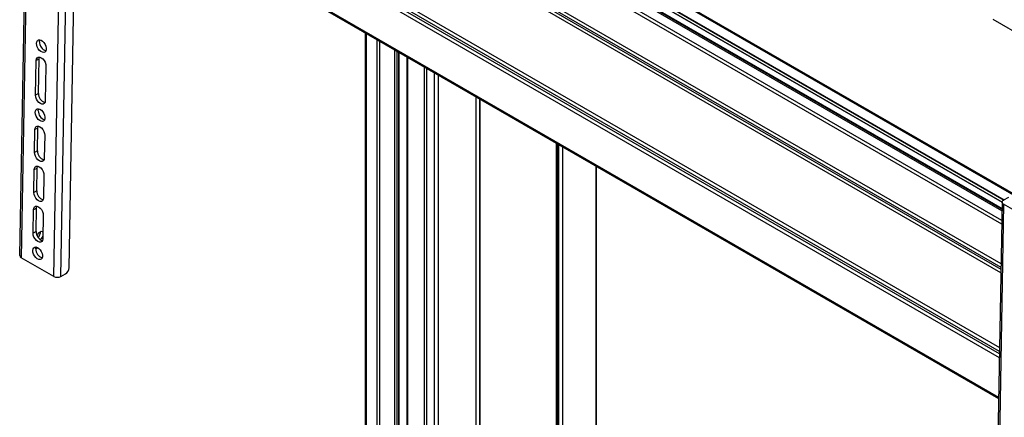
# Model space of a CAD drawing. Units: millimetres. Extents: x 10 to 410, y 10 to 267.
# Drawn here: x 20 to 35, y 221 to 227 of the extents above; entities that cross this region are included whole.
import ezdxf

# ---------------------------------------------------------------- set-up
doc = ezdxf.new("R2010")
doc.units = ezdxf.units.MM
doc.layers.add('SLD-0', color=179, linetype='Continuous')

msp = doc.modelspace()

# ---------------------------------------------------------------- linework, layer by layer
at = {"layer": 'SLD-0', "color": 179, "linetype": 'Continuous'}
for p, q in [((20.351, 223.139), (20.514, 232.315)), ((20.457, 223.138), (20.621, 232.314)), ((20.581, 223.268), (20.743, 232.321)), ((34.518, 224.141), (20.781, 232.071)), ((20.689, 229.27), (34.467, 221.316)), ((35.237, 224.053), (26.271, 229.229)), ((26.084, 229.118), (34.52, 224.248)), ((19.931, 228.382), (19.842, 223.45)), ((19.953, 228.369), (19.864, 223.419)), ((34.378, 226.983), (34.864, 226.702)), ((20.107, 226.661), (20.122, 226.671)), ((20.122, 226.671), (20.141, 226.673)), ((20.138, 226.645), (20.142, 226.668)), ((20.141, 226.673), (20.163, 226.666)), ((20.142, 226.668), (20.143, 226.672)), ((25.002, 226.78), (25.002, 204.701)), ((20.094, 226.62), (20.098, 226.644)), ((20.097, 226.594), (20.094, 226.62)), ((20.106, 226.566), (20.097, 226.594)), ((20.098, 226.644), (20.107, 226.661)), ((20.12, 226.539), (20.106, 226.566)), ((20.139, 226.515), (20.12, 226.539)), ((20.163, 226.666), (20.184, 226.652)), ((20.184, 226.652), (20.204, 226.631)), ((20.204, 226.631), (20.221, 226.605)), ((20.221, 226.605), (20.232, 226.578)), ((20.238, 226.525), (20.231, 226.504)), ((20.232, 226.578), (20.238, 226.55)), ((20.238, 226.55), (20.238, 226.525)), ((20.089, 226.363), (20.093, 226.387)), ((20.134, 226.387), (20.089, 226.363)), ((20.093, 226.387), (20.104, 226.404)), ((20.104, 226.404), (20.12, 226.414)), ((20.12, 226.414), (20.141, 226.414)), ((20.124, 225.872), (20.134, 226.387)), ((20.134, 226.387), (20.138, 226.411)), ((20.138, 226.411), (20.139, 226.415)), ((20.16, 226.497), (20.139, 226.515)), ((20.141, 226.414), (20.163, 226.405)), ((20.181, 226.487), (20.16, 226.497)), ((20.163, 226.405), (20.186, 226.388)), ((20.201, 226.484), (20.181, 226.487)), ((20.186, 226.388), (20.206, 226.365)), ((20.219, 226.49), (20.201, 226.484)), ((20.231, 226.504), (20.219, 226.49)), ((25.506, 204.465), (25.506, 226.489)), ((25.626, 226.42), (25.626, 204.353)), ((20.08, 225.847), (20.089, 226.363)), ((20.206, 226.365), (20.221, 226.337)), ((20.221, 226.337), (20.231, 226.307)), ((20.234, 226.279), (20.225, 225.763)), ((20.231, 226.307), (20.234, 226.279)), ((20.124, 225.872), (20.08, 225.847)), ((20.083, 225.819), (20.08, 225.847)), ((20.093, 225.789), (20.083, 225.819)), ((20.109, 225.762), (20.093, 225.789)), ((26.72, 204.416), (26.72, 225.788)), ((20.089, 225.63), (20.104, 225.64)), ((20.104, 225.64), (20.123, 225.642)), ((20.129, 225.738), (20.109, 225.762)), ((20.123, 225.642), (20.144, 225.635)), ((20.123, 225.637), (20.125, 225.641)), ((20.151, 225.721), (20.129, 225.738)), ((20.174, 225.712), (20.151, 225.721)), ((20.194, 225.712), (20.174, 225.712)), ((20.21, 225.722), (20.194, 225.712)), ((20.221, 225.739), (20.21, 225.722)), ((20.225, 225.763), (20.221, 225.739)), ((20.076, 225.589), (20.079, 225.612)), ((20.078, 225.563), (20.076, 225.589)), ((20.087, 225.534), (20.078, 225.563)), ((20.079, 225.612), (20.089, 225.63)), ((20.102, 225.508), (20.087, 225.534)), ((20.12, 225.484), (20.102, 225.508)), ((20.12, 225.614), (20.123, 225.637)), ((20.144, 225.635), (20.166, 225.621)), ((20.166, 225.621), (20.186, 225.6)), ((20.186, 225.6), (20.202, 225.574)), ((20.202, 225.574), (20.214, 225.547)), ((20.219, 225.494), (20.213, 225.473)), ((20.214, 225.547), (20.22, 225.519)), ((20.22, 225.519), (20.219, 225.494)), ((20.071, 225.332), (20.075, 225.356)), ((20.115, 225.356), (20.071, 225.332)), ((20.075, 225.356), (20.086, 225.373)), ((20.086, 225.373), (20.102, 225.383)), ((20.102, 225.383), (20.122, 225.383)), ((20.109, 225.016), (20.115, 225.356)), ((20.115, 225.356), (20.119, 225.38)), ((20.119, 225.38), (20.12, 225.383)), ((20.141, 225.466), (20.12, 225.484)), ((20.122, 225.383), (20.145, 225.374)), ((20.163, 225.456), (20.141, 225.466)), ((20.145, 225.374), (20.167, 225.357)), ((20.183, 225.453), (20.163, 225.456)), ((20.167, 225.357), (20.187, 225.334)), ((20.2, 225.459), (20.183, 225.453)), ((20.213, 225.473), (20.2, 225.459)), ((20.065, 224.991), (20.071, 225.332)), ((20.187, 225.334), (20.203, 225.306)), ((20.203, 225.306), (20.213, 225.276)), ((20.216, 225.248), (20.21, 224.908)), ((20.213, 225.276), (20.216, 225.248)), ((27.857, 225.132), (27.857, 205.104)), ((20.109, 225.016), (20.065, 224.991)), ((20.068, 224.963), (20.065, 224.991)), ((20.078, 224.934), (20.068, 224.963)), ((20.094, 224.906), (20.078, 224.934)), ((20.114, 224.882), (20.094, 224.906)), ((20.21, 224.908), (20.206, 224.884)), ((20.06, 224.734), (20.064, 224.758)), ((20.06, 224.734), (20.104, 224.758)), ((20.064, 224.758), (20.075, 224.775)), ((20.075, 224.775), (20.091, 224.785)), ((20.091, 224.785), (20.112, 224.785)), ((20.098, 224.418), (20.104, 224.758)), ((20.104, 224.758), (20.108, 224.782)), ((20.108, 224.782), (20.11, 224.785)), ((20.112, 224.785), (20.134, 224.776)), ((20.136, 224.865), (20.114, 224.882)), ((20.134, 224.776), (20.157, 224.759)), ((20.158, 224.856), (20.136, 224.865)), ((20.157, 224.759), (20.177, 224.736)), ((20.179, 224.857), (20.158, 224.856)), ((20.195, 224.866), (20.179, 224.857)), ((20.206, 224.884), (20.195, 224.866)), ((28.457, 205.464), (28.457, 224.785)), ((20.054, 224.393), (20.06, 224.734)), ((20.177, 224.736), (20.192, 224.708)), ((20.192, 224.708), (20.202, 224.678)), ((20.205, 224.65), (20.199, 224.31)), ((20.202, 224.678), (20.205, 224.65)), ((20.098, 224.418), (20.054, 224.393)), ((20.057, 224.365), (20.054, 224.393)), ((20.067, 224.336), (20.057, 224.365)), ((20.083, 224.308), (20.067, 224.336)), ((34.612, 224.317), (34.542, 224.278)), ((20.054, 224.16), (20.064, 224.177)), ((20.064, 224.177), (20.081, 224.187)), ((20.081, 224.187), (20.101, 224.187)), ((20.103, 224.284), (20.083, 224.308)), ((20.094, 224.16), (20.098, 224.184)), ((20.098, 224.184), (20.099, 224.187)), ((20.101, 224.187), (20.124, 224.178)), ((20.125, 224.267), (20.103, 224.284)), ((20.124, 224.178), (20.146, 224.161)), ((20.148, 224.258), (20.125, 224.267)), ((20.168, 224.258), (20.148, 224.258)), ((20.184, 224.268), (20.168, 224.258)), ((20.195, 224.286), (20.184, 224.268)), ((20.199, 224.31), (20.195, 224.286)), ((34.52, 224.248), (34.356, 215.072)), ((34.542, 224.218), (34.378, 215.041)), ((34.52, 224.248), (34.521, 224.256)), ((34.521, 224.24), (34.52, 224.248)), ((34.521, 224.256), (34.525, 224.264)), ((34.525, 224.232), (34.521, 224.24)), ((34.525, 224.264), (34.532, 224.271)), ((34.532, 224.224), (34.525, 224.232)), ((34.532, 224.271), (34.542, 224.278)), ((34.542, 224.218), (34.532, 224.224)), ((35.028, 223.937), (34.542, 224.218)), ((20.043, 223.785), (20.05, 224.136)), ((20.05, 224.136), (20.054, 224.16)), ((20.094, 224.16), (20.05, 224.136)), ((20.088, 223.809), (20.094, 224.16)), ((20.146, 224.161), (20.166, 224.138)), ((20.166, 224.138), (20.182, 224.11)), ((20.182, 224.11), (20.191, 224.08)), ((20.195, 224.052), (20.188, 223.701)), ((20.191, 224.08), (20.195, 224.052)), ((20.088, 223.809), (20.043, 223.785)), ((20.046, 223.757), (20.043, 223.785)), ((20.056, 223.727), (20.046, 223.757)), ((20.072, 223.699), (20.056, 223.727)), ((20.104, 223.743), (20.105, 223.746)), ((20.105, 223.746), (20.115, 223.769)), ((20.115, 223.769), (20.129, 223.79)), ((20.129, 223.79), (20.147, 223.805)), ((20.147, 223.805), (20.164, 223.813)), ((20.164, 223.813), (20.18, 223.812)), ((20.18, 223.812), (20.19, 223.806)), ((20.067, 223.578), (20.086, 223.579)), ((20.092, 223.676), (20.072, 223.699)), ((20.086, 223.579), (20.107, 223.573)), ((20.087, 223.575), (20.088, 223.579)), ((20.114, 223.659), (20.092, 223.676)), ((20.137, 223.65), (20.114, 223.659)), ((20.157, 223.65), (20.137, 223.65)), ((20.174, 223.66), (20.157, 223.65)), ((20.184, 223.677), (20.174, 223.66)), ((20.188, 223.701), (20.184, 223.677)), ((20.039, 223.527), (20.042, 223.55)), ((20.041, 223.5), (20.039, 223.527)), ((20.05, 223.472), (20.041, 223.5)), ((20.042, 223.55), (20.052, 223.568)), ((20.065, 223.445), (20.05, 223.472)), ((20.052, 223.568), (20.067, 223.578)), ((20.083, 223.422), (20.065, 223.445)), ((20.083, 223.552), (20.087, 223.575)), ((20.083, 223.55), (20.115, 223.568)), ((20.107, 223.573), (20.129, 223.558)), ((20.129, 223.558), (20.149, 223.538)), ((20.149, 223.538), (20.165, 223.512)), ((20.165, 223.512), (20.177, 223.484)), ((20.177, 223.484), (20.183, 223.457)), ((20.183, 223.457), (20.183, 223.431)), ((20.351, 223.139), (19.864, 223.419)), ((20.104, 223.404), (20.083, 223.422)), ((20.126, 223.394), (20.104, 223.404)), ((20.146, 223.391), (20.126, 223.394)), ((20.163, 223.397), (20.146, 223.391)), ((20.176, 223.411), (20.163, 223.397)), ((20.183, 223.431), (20.176, 223.411)), ((20.457, 223.138), (20.527, 223.177))]:
    msp.add_line(p, q, dxfattribs=at)
at = {"layer": 'SLD-0', "color": 8, "linetype": 'Continuous'}
for p, q in [((34.517, 224.119), (20.769, 232.056)), ((34.514, 223.921), (20.735, 231.875)), ((34.515, 223.976), (20.736, 231.93)), ((20.724, 231.231), (34.502, 223.277)), ((34.503, 223.329), (20.725, 231.283)), ((34.501, 223.193), (20.722, 231.147)), ((20.723, 231.2), (34.502, 223.246)), ((34.48, 222.019), (20.701, 229.973)), ((34.479, 221.982), (20.701, 229.936)), ((20.702, 230.03), (34.481, 222.076)), ((34.478, 221.924), (20.7, 229.879)), ((34.468, 221.332), (20.689, 229.287)), ((35.231, 224.039), (26.246, 229.226)), ((26.004, 229.071), (34.518, 224.156)), ((34.52, 224.25), (26.086, 229.119)), ((26.113, 229.146), (34.544, 224.279)), ((26.117, 229.152), (34.551, 224.283)), ((25.018, 226.771), (25.018, 204.683)), ((25.182, 204.616), (25.182, 226.676)), ((25.219, 226.655), (25.219, 204.597)), ((25.447, 204.45), (25.447, 226.523)), ((25.483, 204.45), (25.483, 226.502)), ((25.504, 226.49), (25.504, 204.462)), ((25.634, 226.415), (25.634, 204.342)), ((25.888, 204.21), (25.888, 226.268)), ((25.922, 226.249), (25.922, 204.189)), ((26.038, 204.094), (26.038, 226.182)), ((26.092, 226.151), (26.092, 204.09)), ((26.661, 204.378), (26.661, 225.822)), ((26.714, 225.791), (26.714, 204.408)), ((27.863, 205.096), (27.863, 225.128)), ((27.87, 225.124), (27.87, 205.092)), ((27.898, 205.092), (27.898, 225.108)), ((27.951, 225.077), (27.951, 205.122)), ((28.45, 224.79), (28.45, 205.451))]:
    msp.add_line(p, q, dxfattribs=at)
at = {"layer": 'SLD-0', "color": 179, "linetype": 'Continuous'}
for centre, radius, start, end in [((20.279, 226.643), 0.141, 179.1595, 251.1547), ((20.264, 225.869), 0.14, 178.8412, 251.473), ((20.261, 225.612), 0.141, 179.1595, 251.1547), ((20.249, 225.013), 0.14, 178.8412, 251.473), ((20.238, 224.415), 0.14, 178.8412, 251.473), ((20.227, 223.807), 0.14, 178.8412, 251.473), ((20.051, 223.808), 0.104, 307.978, 0.8313), ((20.098, 223.78), 0.0994, 298.2839, 336.1167), ((19.879, 223.453), 0.0366, 184.55, 246.6686), ((20.224, 223.55), 0.141, 179.1595, 251.1547), ((20.405, 223.243), 0.117, 242.4591, 296.1553), ((20.466, 223.274), 0.115, 301.9079, 356.7134)]:
    msp.add_arc(centre, radius, start, end, dxfattribs=at)

doc.saveas('drawing.dxf')
